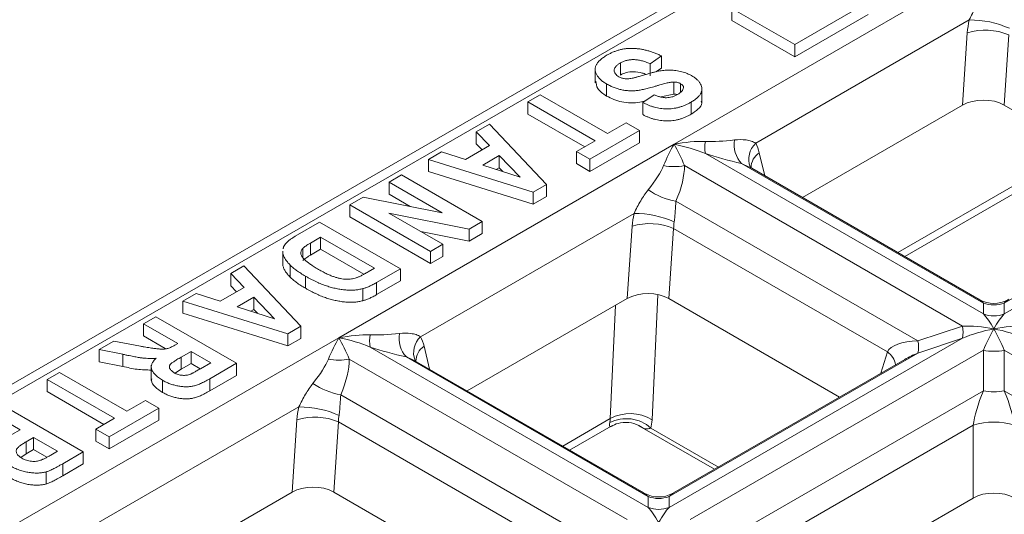
# Model space of a CAD drawing. Units: millimetres. Extents: x -457 to 5657, y -162 to 1848.
# Drawn here: x 1281 to 1447, y 895 to 978 of the extents above; entities that cross this region are included whole.
import ezdxf

# ---------------------------------------------------------------- set-up
doc = ezdxf.new("R2010")
doc.units = ezdxf.units.MM
doc.header["$LTSCALE"] = 5

msp = doc.modelspace()

# ---------------------------------------------------------------- linework, layer by layer
at = {"color": 7, "linetype": 'Continuous', "lineweight": 15}
for p, q in [((1556.245, 1076.044), (1070.224, 795.47)), ((1558.745, 1075.796), (1072.724, 795.222)), ((1391.633, 957.006), (1448.202, 989.663)), ((1412.02, 973.812), (1424.395, 980.956)), ((1401.414, 979.935), (1412.02, 973.812)), ((1401.414, 979.935), (1401.414, 977.894)), ((1412.02, 971.771), (1424.395, 978.914)), ((1401.414, 977.894), (1412.02, 971.771)), ((1441.464, 977.98), (1405.415, 957.169)), ((1440.304, 963.604), (1441.135, 975.831)), ((1448.139, 975.455), (1447.335, 963.627)), ((1412.02, 973.812), (1412.02, 971.771)), ((1382.59, 970.731), (1382.59, 968.69)), ((1389.52, 971.909), (1387.599, 970.599)), ((1387.599, 970.599), (1387.599, 968.557)), ((1389.52, 971.909), (1389.52, 969.868)), ((1378.324, 969.924), (1378.324, 967.373)), ((1389.52, 969.868), (1388.564, 969.215)), ((1380.251, 967.179), (1380.251, 965.138)), ((1391.618, 967.503), (1391.618, 965.462)), ((1392.751, 967.222), (1392.751, 965.817)), ((1391.618, 965.462), (1389.418, 964.982)), ((1396.35, 964.052), (1396.35, 966.604)), ((1366.976, 964.137), (1369.072, 965.347)), ((1378.327, 957.584), (1366.976, 964.137)), ((1366.976, 964.137), (1366.976, 962.095)), ((1369.072, 965.347), (1380.422, 958.794)), ((1386.377, 964.046), (1388.298, 965.357)), ((1386.377, 964.046), (1386.377, 962.005)), ((1394.508, 964.103), (1394.508, 962.061)), ((1440.304, 963.604), (1413.309, 948.019)), ((1447.335, 963.627), (1476.139, 946.999)), ((1376.559, 956.564), (1366.976, 962.095)), ((1380.422, 958.794), (1383.565, 960.609)), ((1383.565, 960.609), (1385.836, 959.298)), ((1358.25, 959.099), (1360.498, 960.397)), ((1360.509, 956.774), (1358.25, 959.099)), ((1358.25, 959.099), (1358.25, 957.058)), ((1360.498, 960.397), (1370.097, 950.212)), ((1385.836, 959.298), (1377.454, 954.459)), ((1385.836, 959.298), (1385.836, 957.257)), ((1375.184, 955.77), (1378.327, 957.584)), ((1385.836, 957.257), (1377.454, 952.418)), ((1335.065, 924.35), (1391.633, 957.006)), ((1350.195, 954.449), (1352.416, 955.731)), ((1352.416, 955.731), (1356.451, 954.432)), ((1356.451, 954.432), (1360.509, 956.774)), ((1359.238, 956.04), (1358.25, 957.058)), ((1375.184, 955.77), (1375.184, 953.728)), ((1377.454, 954.459), (1375.184, 955.77)), ((1430.585, 938.046), (1461.117, 955.671)), ((1496.873, 956.937), (1447.376, 928.362)), ((1350.195, 954.449), (1350.195, 952.408)), ((1367.87, 948.927), (1350.195, 954.449)), ((1362.138, 955.093), (1359.368, 953.495)), ((1365.649, 951.475), (1362.138, 955.093)), ((1362.138, 955.093), (1362.138, 953.052)), ((1377.454, 954.459), (1377.454, 952.418)), ((1396.937, 955.439), (1443.84, 928.362)), ((1489.35, 954.429), (1447.376, 930.197)), ((1367.87, 946.885), (1350.195, 952.408)), ((1359.368, 953.495), (1365.649, 951.475)), ((1362.138, 953.052), (1361.639, 952.764)), ((1362.769, 952.401), (1362.138, 953.052)), ((1377.454, 952.418), (1375.184, 953.728)), ((1393.401, 953.398), (1440.305, 926.321)), ((1403.026, 953.759), (1443.84, 930.197)), ((1443.108, 930.817), (1404.361, 953.185)), ((1404.544, 953.104), (1404.5, 953.188)), ((1343.542, 950.608), (1345.637, 951.818)), ((1352.53, 945.42), (1343.542, 950.608)), ((1343.542, 950.608), (1343.542, 948.567)), ((1345.637, 951.818), (1359.258, 943.955)), ((1370.097, 950.212), (1367.87, 948.927)), ((1367.87, 948.927), (1367.87, 946.885)), ((1370.097, 950.212), (1370.097, 948.171)), ((1336.906, 946.778), (1339.165, 948.082)), ((1339.165, 948.082), (1352.53, 945.42)), ((1347.131, 946.495), (1343.542, 948.567)), ((1370.097, 948.171), (1367.87, 946.885)), ((1391.968, 947.375), (1432.782, 923.813)), ((1350.527, 938.915), (1336.906, 946.778)), ((1336.906, 946.778), (1336.906, 944.736)), ((1350.527, 936.873), (1336.906, 944.736)), ((1357.067, 942.69), (1343.493, 945.395)), ((1343.493, 945.395), (1352.622, 940.124)), ((1384.896, 945.324), (1348.847, 924.513)), ((1359.258, 943.955), (1357.067, 942.69)), ((1359.258, 943.955), (1359.258, 941.914)), ((1327.71, 941.469), (1331.825, 943.844)), ((1331.825, 943.844), (1345.445, 935.981)), ((1357.067, 940.649), (1348.893, 942.278)), ((1357.067, 942.69), (1357.067, 940.649)), ((1383.736, 930.947), (1384.567, 943.175)), ((1391.571, 942.798), (1390.767, 930.971)), ((1391.571, 942.798), (1427.639, 921.976)), ((1331.999, 941.324), (1330.275, 940.329)), ((1341.08, 936.082), (1331.999, 941.324)), ((1331.999, 941.324), (1331.999, 939.283)), ((1359.258, 941.914), (1357.067, 940.649)), ((1325.594, 938.97), (1325.594, 936.929)), ((1325.612, 938.67), (1325.643, 938.968)), ((1329.012, 939.448), (1329.012, 937.872)), ((1330.275, 940.329), (1330.275, 938.287)), ((1331.999, 939.283), (1330.275, 938.287)), ((1339.299, 935.069), (1331.999, 939.283)), ((1352.622, 940.124), (1350.527, 938.915)), ((1350.527, 938.915), (1350.527, 936.873)), ((1352.622, 940.124), (1352.622, 938.083)), ((1325.612, 938.67), (1325.612, 936.629)), ((1352.622, 938.083), (1350.527, 936.873)), ((1316.812, 935.177), (1319.06, 936.475)), ((1319.06, 936.475), (1328.659, 926.291)), ((1325.612, 936.629), (1325.643, 936.927)), ((1326.859, 936.611), (1326.859, 934.57)), ((1340.043, 935.484), (1341.08, 936.082)), ((1345.445, 935.981), (1341.448, 933.674)), ((1345.445, 935.981), (1345.445, 933.94)), ((1319.071, 932.852), (1316.812, 935.177)), ((1316.812, 935.177), (1316.812, 933.136)), ((1329.424, 934.746), (1329.424, 932.705)), ((1345.445, 933.94), (1341.448, 931.632)), ((1315.014, 930.51), (1319.071, 932.852)), ((1317.8, 932.119), (1316.812, 933.136)), ((1339.129, 932.634), (1339.129, 930.593)), ((1341.448, 933.674), (1341.448, 931.632)), ((1308.757, 930.528), (1310.978, 931.81)), ((1310.978, 931.81), (1315.014, 930.51)), ((1320.7, 931.172), (1317.93, 929.573)), ((1324.211, 927.554), (1320.7, 931.172)), ((1320.7, 931.172), (1320.7, 929.13)), ((1383.736, 930.947), (1356.74, 915.363)), ((1390.767, 930.971), (1419.571, 914.343)), ((1308.757, 930.528), (1308.757, 928.486)), ((1326.432, 925.005), (1308.757, 930.528)), ((1317.93, 929.573), (1324.211, 927.554)), ((1320.7, 929.13), (1320.202, 928.843)), ((1321.331, 928.48), (1320.7, 929.13)), ((1443.84, 928.362), (1443.84, 930.197)), ((1447.376, 930.197), (1447.376, 928.362)), ((1302.104, 926.687), (1304.199, 927.897)), ((1304.199, 927.897), (1317.82, 920.034)), ((1326.432, 922.964), (1308.757, 928.486)), ((1307.867, 923.36), (1302.104, 926.687)), ((1302.104, 926.687), (1302.104, 924.645)), ((1328.659, 926.291), (1326.432, 925.005)), ((1328.659, 926.291), (1328.659, 924.249)), ((1432.782, 923.813), (1440.305, 926.321)), ((1278.496, 891.694), (1335.065, 924.35)), ((1305.783, 922.522), (1302.104, 924.645)), ((1326.432, 925.005), (1326.432, 922.964)), ((1328.659, 924.249), (1326.432, 922.964)), ((1440.305, 924.28), (1390.807, 895.706)), ((1440.305, 924.28), (1432.782, 921.772)), ((1294.595, 922.352), (1297.067, 923.779)), ((1298.606, 921.555), (1294.595, 922.352)), ((1294.595, 922.352), (1294.595, 920.311)), ((1297.067, 923.779), (1301.613, 922.903)), ((1307.4, 923.091), (1307.867, 923.36)), ((1340.368, 922.783), (1387.272, 895.706)), ((1298.606, 921.555), (1298.606, 919.514)), ((1310.137, 922.05), (1308.475, 921.09)), ((1308.475, 921.09), (1308.475, 919.049)), ((1313.454, 920.134), (1310.137, 922.05)), ((1310.137, 922.05), (1310.137, 920.008)), ((1336.833, 920.742), (1383.736, 893.665)), ((1346.458, 921.102), (1387.272, 897.541)), ((1432.782, 921.772), (1390.807, 897.541)), ((1430.586, 920.701), (1391.539, 898.16)), ((1443.84, 922.239), (1394.343, 893.665)), ((1443.84, 915.389), (1443.84, 922.239)), ((1447.376, 922.239), (1496.873, 893.665)), ((1447.376, 922.239), (1447.376, 915.389)), ((1298.606, 919.514), (1294.595, 920.311)), ((1303.418, 919.697), (1303.418, 917.145)), ((1308.475, 919.049), (1307.338, 918.294)), ((1310.137, 920.008), (1308.475, 919.049)), ((1311.686, 919.114), (1310.137, 920.008)), ((1311.7, 919.122), (1313.454, 920.134)), ((1317.82, 920.034), (1313.283, 917.414)), ((1317.82, 920.034), (1317.82, 917.992)), ((1386.54, 898.16), (1347.793, 920.528)), ((1347.976, 920.448), (1347.932, 920.532)), ((1285.847, 917.302), (1287.942, 918.511)), ((1297.197, 910.749), (1285.847, 917.302)), ((1285.847, 917.302), (1285.847, 915.26)), ((1287.942, 918.511), (1299.293, 911.959)), ((1317.82, 917.992), (1313.283, 915.373)), ((1313.283, 917.414), (1313.283, 915.373)), ((1305.315, 917.172), (1305.315, 915.13)), ((1295.429, 909.728), (1285.847, 915.26)), ((1335.399, 914.718), (1376.213, 891.157)), ((1443.84, 915.389), (1401.866, 891.157)), ((1447.376, 915.389), (1489.35, 891.157)), ((1278.32, 912.957), (1291.941, 905.094)), ((1328.327, 912.667), (1292.278, 891.856)), ((1304.706, 912.463), (1296.324, 907.624)), ((1299.293, 911.959), (1302.436, 913.773)), ((1302.436, 913.773), (1304.706, 912.463)), ((1304.706, 912.463), (1304.706, 910.422)), ((1281.289, 908.824), (1276.225, 911.747)), ((1294.054, 908.935), (1297.197, 910.749)), ((1304.706, 910.422), (1296.324, 905.583)), ((1327.167, 898.291), (1327.998, 910.518)), ((1335.002, 910.142), (1334.198, 898.314)), ((1335.002, 910.142), (1371.071, 889.32)), ((1374.017, 905.39), (1381.005, 909.424)), ((1385.798, 909.446), (1398.443, 902.146)), ((1442.126, 909.593), (1407.008, 889.32)), ((1442.126, 897.302), (1442.126, 909.593)), ((1279.862, 908), (1281.289, 908.824)), ((1283.559, 907.513), (1282.312, 906.793)), ((1287.575, 905.195), (1283.559, 907.513)), ((1283.559, 907.513), (1283.559, 905.472)), ((1296.324, 907.624), (1294.054, 908.935)), ((1294.054, 908.935), (1294.054, 906.893)), ((1296.324, 907.624), (1296.324, 905.583)), ((1282.312, 906.793), (1282.312, 904.752)), ((1296.324, 905.583), (1294.054, 906.893)), ((1282.312, 904.752), (1281.392, 904.167)), ((1283.559, 905.472), (1282.312, 904.752)), ((1285.798, 904.179), (1283.559, 905.472)), ((1286.476, 904.56), (1287.575, 905.195)), ((1291.941, 905.094), (1288.47, 903.09)), ((1291.941, 905.094), (1291.941, 903.053)), ((1288.47, 903.09), (1288.47, 901.049)), ((1291.941, 903.053), (1288.47, 901.049)), ((1285.69, 901.725), (1285.69, 899.683)), ((1327.167, 898.291), (1300.171, 882.707)), ((1334.198, 898.314), (1363.002, 881.686)), ((1387.272, 895.706), (1387.272, 897.541)), ((1390.807, 897.541), (1390.807, 895.706)), ((1442.126, 897.302), (1415.076, 881.686))]:
    msp.add_line(p, q, dxfattribs=at)
at = {"color": 8, "linetype": 'Continuous', "lineweight": 15}
for p, q in [((1406.017, 955.557), (1406.94, 951.696)), ((1429.415, 938.721), (1459.947, 956.347)), ((1404.341, 953.144), (1403.026, 953.759)), ((1388.929, 931.641), (1387.918, 910.489)), ((1380.863, 910.693), (1381.776, 929.816)), ((1349.449, 922.901), (1350.372, 919.039)), ((1347.772, 920.488), (1346.458, 921.102)), ((1426.536, 918.364), (1427.639, 921.976)), ((1372.846, 906.065), (1380.863, 910.693)), ((1387.717, 909.112), (1399.114, 902.533))]:
    msp.add_line(p, q, dxfattribs=at)
at = {"color": 7, "linetype": 'Continuous', "lineweight": 15}
for centre, radius, start, end in [((1441.596, 961.663), 16.317, 65.98894, 90.46165), ((1444.117, 965.951), 10.32, 67.05702, 106.79116), ((1400.925, 956.459), 4.117, 165.64786, 194.35214), ((1406.406, 956.905), 4.617, 169.75672, 222.95013), ((1391.633, 962.273), 9.049, 258.73451, 281.26549), ((1394.104, 959.284), 12.099, 235.60104, 259.8317), ((1385.027, 929.007), 16.317, 65.98894, 90.46165), ((1387.548, 933.295), 10.32, 67.05702, 106.79116), ((1445.608, 935.147), 5, 242.11571, 297.93685), ((1445.608, 935.005), 5.123, 249.8135, 290.1865), ((1445.608, 933.17), 5.123, 249.8135, 290.1865), ((1436.316, 925.301), 4.117, 345.64786, 14.35214), ((1344.357, 923.803), 4.117, 165.64786, 194.35214), ((1349.837, 924.248), 4.617, 169.75672, 222.95013), ((1428.793, 922.793), 4.117, 345.64786, 14.35214), ((1335.065, 929.616), 9.049, 258.73451, 281.26549), ((1445.608, 931.114), 9.049, 258.73451, 281.26549), ((1337.535, 926.628), 12.099, 235.60104, 259.8317), ((1445.608, 924.263), 9.049, 258.73451, 281.26549), ((1328.459, 896.35), 16.317, 65.98894, 90.46165), ((1330.979, 900.639), 10.32, 67.05702, 106.79116), ((1383.591, 904.51), 6.181, 48.12306, 116.98466), ((1384.217, 904.568), 6.983, 57.98729, 118.70605), ((1445.608, 898.298), 11.82, 72.86813, 107.13187), ((1389.039, 902.49), 5, 242.11571, 297.93685), ((1389.039, 902.349), 5.123, 249.8135, 290.1865), ((1389.039, 900.514), 5.123, 249.8135, 290.1865)]:
    msp.add_arc(centre, radius, start, end, dxfattribs=at)
at = {"color": 8, "linetype": 'Continuous', "lineweight": 15}
for centre, radius, start, end in [((1407.896, 954.503), 3.642, 132.94293, 201.17385), ((1407.724, 952.974), 3.096, 123.4578, 178.96187), ((1351.328, 921.847), 3.642, 132.94293, 201.17385), ((1351.156, 920.318), 3.096, 123.4578, 178.96187), ((1425.784, 919.296), 3.26, 8.7055, 55.30178)]:
    msp.add_arc(centre, radius, start, end, dxfattribs=at)
at = {"color": 7, "linetype": 'Continuous', "lineweight": 15}
for centre, major_axis, ratio, start_param, end_param in [((1448.206, 978.371), (4.274, 9.064), 0.625261, 1.8988796, 2.1296279), ((1443.799, 961.524), (5.01, 0.051), 0.5860119, 0.7811158, 2.3367771), ((1391.633, 952.924), (10.57, 2.371), 0.3689955, 0.9646254, 1.4882242), ((1405.776, 961.088), (12.737, 2.414), 0.2115817, 3.9061444, 4.3602785), ((1399.161, 950.058), (4.274, 9.064), 0.625261, 5.6202864, 5.8510347), ((1391.633, 952.924), (3.117, 7.325), 0.2277727, 1.0793432, 1.602942), ((1391.633, 952.924), (-3.117, 7.325), 0.2277727, 4.6802433, 5.2038421), ((1391.633, 952.924), (10.57, -2.371), 0.3689955, 1.1297697, 1.6533685), ((1404.008, 956.532), (14.128, -3.119), 0.2018348, 4.2333254, 4.6874596), ((1377.491, 944.76), (12.488, 10.957), 0.2334254, 5.3844768, 5.8386109), ((1379.259, 942.244), (12.754, 14.878), 0.4107435, 5.3822208, 5.8363549), ((1391.638, 945.715), (4.274, 9.064), 0.625261, 1.8988796, 2.1296279), ((1395.16, 944.037), (1.689, 4.755), 0.6659937, 1.8287044, 2.0594527), ((1387.231, 928.867), (5.01, 0.051), 0.5860119, 0.7811158, 2.3367771), ((1445.608, 921.765), (-3.117, 7.325), 0.2277727, 5.2038421, 5.7274409), ((1445.608, 921.765), (3.117, 7.325), 0.2277727, 0.5557444, 1.0793432), ((1445.608, 921.765), (10.57, -2.371), 0.3689955, 1.6533685, 2.1769672), ((1445.608, 921.765), (10.57, 2.371), 0.3689955, 1.4882242, 2.011823), ((1445.608, 921.765), (3.117, 7.325), 0.2277727, 1.0793432, 1.602942), ((1445.608, 921.765), (10.57, 2.371), 0.3689955, 0.9646254, 1.4882242), ((1445.608, 921.765), (-3.117, 7.325), 0.2277727, 4.6802433, 5.2038421), ((1445.608, 921.765), (10.57, -2.371), 0.3689955, 1.1297697, 1.6533685), ((1335.065, 920.267), (3.117, 7.325), 0.2277727, 1.0793432, 1.602942), ((1335.065, 920.267), (10.57, 2.371), 0.3689955, 0.9646254, 1.4882242), ((1335.065, 920.267), (-3.117, 7.325), 0.2277727, 4.6802433, 5.2038421), ((1335.065, 920.267), (10.57, -2.371), 0.3689955, 1.1297697, 1.6533685), ((1349.207, 928.432), (12.737, 2.414), 0.2115817, 3.9061444, 4.3602785), ((1342.592, 917.401), (4.274, 9.064), 0.625261, 5.6202864, 5.8510347), ((1347.439, 923.875), (14.128, -3.119), 0.2018348, 4.2333254, 4.6874596), ((1438.085, 919.257), (10.57, -2.371), 0.3689955, 2.1769672, 3.0496319), ((1320.923, 912.103), (12.488, 10.957), 0.2334254, 5.3844768, 5.8386109), ((1322.69, 909.588), (12.754, 14.878), 0.4107435, 5.3822208, 5.8363549), ((1445.608, 914.914), (3.117, 7.325), 0.2277727, 1.602942, 2.4756066), ((1445.608, 914.914), (-3.117, 7.325), 0.2277727, 3.8075787, 4.6802433), ((1335.069, 913.058), (4.274, 9.064), 0.625261, 1.8988796, 2.1296279), ((1338.591, 911.381), (1.689, 4.755), 0.6659937, 1.8287044, 2.0594527), ((1377.319, 913.069), (-2.749, 4.184), 0.5348712, 3.615724, 3.8088873), ((1380.852, 915.255), (-5.258, 8.51), 0.5564213, 3.63002, 3.8231833), ((1330.662, 896.211), (5.01, 0.051), 0.5860119, 0.7811158, 2.3367771), ((1445.608, 895.167), (5, 0), 0.5949656, 0.8004773, 2.3411154), ((1389.039, 889.109), (-3.117, 7.325), 0.2277727, 5.2038421, 5.7274409), ((1389.039, 889.109), (3.117, 7.325), 0.2277727, 0.5557444, 1.0793432)]:
    msp.add_ellipse(centre, major_axis=major_axis, ratio=ratio, start_param=start_param, end_param=end_param, dxfattribs=at)
at = {"color": 8, "linetype": 'Continuous', "lineweight": 15}
for centre, major_axis, ratio, start_param, end_param in [((1445.608, 923.6), (-3.117, 7.325), 0.2277727, 5.7274409, 6.0086145), ((1445.608, 923.6), (3.117, 7.325), 0.2277727, 0.2770621, 0.5557444), ((1438.085, 919.257), (10.57, 2.371), 0.3689955, 2.011823, 2.2735411), ((1389.039, 890.944), (-3.117, 7.325), 0.2277727, 5.7274409, 6.0086145), ((1389.039, 890.944), (3.117, 7.325), 0.2277727, 0.2770621, 0.5557444)]:
    msp.add_ellipse(centre, major_axis=major_axis, ratio=ratio, start_param=start_param, end_param=end_param, dxfattribs=at)
at = {"color": 7, "linetype": 'Continuous', "lineweight": 15}
for points, knots in [([(1441.464, 977.98), (1441.637, 978.361), (1441.816, 978.727), (1442.187, 979.438), (1442.381, 979.785), (1442.977, 980.783), (1443.392, 981.392), (1443.837, 981.957)], [0, 0, 0, 0, 0.25, 0.25, 0.5, 0.5, 1, 1, 1, 1]), ([(1380.374, 972.073), (1380.542, 972.166), (1380.87, 972.347), (1381.396, 972.582), (1381.923, 972.783), (1382.463, 972.942), (1383.011, 973.063), (1383.57, 973.144), (1384.135, 973.187), (1384.71, 973.19), (1385.289, 973.154), (1385.877, 973.084), (1386.471, 972.978), (1387.069, 972.832), (1387.677, 972.655), (1388.291, 972.442), (1388.909, 972.191), (1389.313, 972.005), (1389.52, 971.909)], [0, 0, 0, 0, 0.0680467, 0.1323956, 0.1938446, 0.2522944, 0.3091284, 0.3647285, 0.4201812, 0.4754363, 0.5320538, 0.5900893, 0.6504176, 0.7134145, 0.7794659, 0.8491672, 0.9224176, 1, 1, 1, 1]), ([(1380.251, 967.179), (1380.066, 967.293), (1379.701, 967.518), (1379.242, 967.898), (1378.864, 968.301), (1378.622, 968.658), (1378.47, 968.949), (1378.393, 969.168), (1378.338, 969.384), (1378.322, 969.599), (1378.324, 969.812), (1378.365, 970.024), (1378.429, 970.234), (1378.529, 970.441), (1378.656, 970.648), (1378.81, 970.854), (1378.998, 971.059), (1379.211, 971.265), (1379.457, 971.469), (1379.733, 971.672), (1380.041, 971.874), (1380.261, 972.006), (1380.374, 972.073)], [0, 0, 0, 0, 0.0844827, 0.16682351, 0.24941959, 0.33216689, 0.37332505, 0.41365172, 0.45293277, 0.49132492, 0.52995374, 0.56821752, 0.60632075, 0.64517858, 0.68434241, 0.72491634, 0.76658285, 0.80963932, 0.85454441, 0.90107441, 0.94937859, 1, 1, 1, 1]), ([(1382.59, 970.731), (1382.504, 970.68), (1382.34, 970.583), (1382.126, 970.426), (1381.941, 970.271), (1381.795, 970.113), (1381.675, 969.956), (1381.597, 969.798), (1381.554, 969.638), (1381.535, 969.429), (1381.585, 969.175), (1381.734, 968.889), (1381.972, 968.624), (1382.202, 968.478), (1382.32, 968.404)], [0, 0, 0, 0, 0.0807737, 0.1560397, 0.2278738, 0.2961673, 0.3602376, 0.4233826, 0.4842387, 0.5450057, 0.6628621, 0.7746393, 0.8856676, 1, 1, 1, 1]), ([(1387.599, 970.599), (1387.473, 970.652), (1387.229, 970.755), (1386.855, 970.89), (1386.495, 971.009), (1386.143, 971.104), (1385.801, 971.183), (1385.467, 971.24), (1385.145, 971.279), (1384.83, 971.295), (1384.525, 971.29), (1384.227, 971.266), (1383.935, 971.225), (1383.649, 971.165), (1383.372, 971.084), (1383.103, 970.984), (1382.838, 970.867), (1382.674, 970.777), (1382.59, 970.731)], [0, 0, 0, 0, 0.0841988, 0.1629474, 0.2370064, 0.306841, 0.3725477, 0.4347991, 0.4937302, 0.5497355, 0.6040783, 0.6579252, 0.7113388, 0.7655271, 0.8209002, 0.8783287, 0.9376486, 1, 1, 1, 1]), ([(1386.919, 968.798), (1386.708, 968.879), (1386.065, 969.125), (1384.887, 969.315), (1383.528, 969.155), (1382.903, 968.845), (1382.59, 968.69)], [0, 0, 0, 0, 0.1601289, 0.4865092, 0.7428268, 1, 1, 1, 1]), ([(1384.753, 968.178), (1384.806, 968.19), (1384.927, 968.218), (1385.121, 968.273), (1385.359, 968.337), (1385.636, 968.414), (1385.948, 968.508), (1386.303, 968.61), (1386.694, 968.731), (1386.969, 968.813), (1387.114, 968.856)], [0, 0, 0, 0, 0.064931, 0.1472971, 0.2467861, 0.3629105, 0.4966132, 0.6474283, 0.8144634, 1, 1, 1, 1]), ([(1387.114, 968.856), (1387.302, 968.913), (1387.665, 969.024), (1388.212, 969.162), (1388.728, 969.284), (1389.221, 969.378), (1389.686, 969.453), (1390.127, 969.5), (1390.543, 969.526), (1390.811, 969.524), (1390.942, 969.523)], [0, 0, 0, 0, 0.1575852, 0.3047367, 0.4428705, 0.5709467, 0.6898271, 0.8010398, 0.9034696, 1, 1, 1, 1]), ([(1390.942, 969.523), (1391.116, 969.515), (1391.461, 969.499), (1391.969, 969.442), (1392.462, 969.361), (1392.938, 969.25), (1393.396, 969.111), (1393.839, 968.947), (1394.265, 968.756), (1394.529, 968.611), (1394.663, 968.537)], [0, 0, 0, 0, 0.1249293, 0.2474758, 0.3694228, 0.4914947, 0.614055, 0.7393534, 0.8673379, 1, 1, 1, 1]), ([(1380.251, 965.138), (1379.654, 965.542), (1378.58, 966.27), (1378.481, 967.217), (1378.438, 967.638)], [0, 0, 0, 0, 0.55596268, 1, 1, 1, 1]), ([(1391.618, 967.503), (1391.543, 967.502), (1391.376, 967.499), (1391.108, 967.467), (1390.801, 967.418), (1390.457, 967.348), (1390.078, 967.257), (1389.659, 967.148), (1389.2, 967.019), (1388.718, 966.87), (1388.231, 966.717), (1387.751, 966.581), (1387.3, 966.457), (1386.87, 966.352), (1386.468, 966.26), (1386.09, 966.184), (1385.739, 966.121), (1385.302, 966.063), (1384.768, 966.018), (1384.123, 966.021), (1383.473, 966.074), (1382.821, 966.179), (1382.165, 966.338), (1381.514, 966.558), (1380.867, 966.841), (1380.462, 967.063), (1380.251, 967.179)], [0, 0, 0, 0, 0.0182101, 0.0400314, 0.065693, 0.0949214, 0.1278228, 0.1645799, 0.2055211, 0.2505845, 0.29624, 0.3390402, 0.3792079, 0.4165912, 0.4514036, 0.483402, 0.5129161, 0.5399023, 0.5911919, 0.6426579, 0.6946283, 0.7487179, 0.8052544, 0.8655051, 0.9299357, 1, 1, 1, 1]), ([(1382.32, 968.404), (1382.399, 968.361), (1382.555, 968.276), (1382.817, 968.177), (1383.086, 968.102), (1383.372, 968.058), (1383.679, 968.04), (1384.013, 968.054), (1384.378, 968.1), (1384.623, 968.151), (1384.753, 968.178)], [0, 0, 0, 0, 0.1245277, 0.2424112, 0.3543668, 0.4637519, 0.5770463, 0.7034831, 0.8430277, 1, 1, 1, 1]), ([(1392.751, 967.222), (1392.671, 967.264), (1392.515, 967.348), (1392.233, 967.431), (1391.936, 967.492), (1391.726, 967.499), (1391.618, 967.503)], [0, 0, 0, 0, 0.2573786, 0.5027587, 0.7458292, 1, 1, 1, 1]), ([(1393.228, 966.543), (1393.229, 966.604), (1393.23, 966.727), (1393.139, 966.906), (1392.981, 967.075), (1392.829, 967.172), (1392.751, 967.222)], [0, 0, 0, 0, 0.2441712, 0.4844659, 0.7335726, 1, 1, 1, 1]), ([(1394.663, 968.537), (1394.827, 968.436), (1395.151, 968.236), (1395.553, 967.898), (1395.885, 967.54), (1396.14, 967.16), (1396.305, 966.769), (1396.368, 966.373), (1396.319, 965.979), (1396.168, 965.587), (1395.907, 965.201), (1395.545, 964.821), (1395.076, 964.45), (1394.702, 964.221), (1394.508, 964.103)], [0, 0, 0, 0, 0.0829595, 0.1639211, 0.2449073, 0.3262353, 0.4071786, 0.4855638, 0.5635114, 0.6431797, 0.7255023, 0.8113091, 0.9023693, 1, 1, 1, 1]), ([(1392.162, 965.402), (1392.089, 965.419), (1391.912, 965.451), (1391.726, 965.458), (1391.618, 965.462)], [0.56, 0.56, 0.56, 0.56, 0.7458292, 1, 1, 1, 1]), ([(1392.213, 965.399), (1392.359, 965.49), (1392.638, 965.662), (1392.955, 965.949), (1393.161, 966.243), (1393.206, 966.444), (1393.228, 966.543)], [0, 0, 0, 0, 0.28231983, 0.53798742, 0.77352835, 1, 1, 1, 1]), ([(1386.812, 964.343), (1386.507, 964.256), (1385.737, 964.036), (1384.343, 963.935), (1382.266, 964.153), (1381.056, 964.744), (1380.251, 965.138)], [0, 0, 0, 0, 0.1410035, 0.3562033, 0.5714988, 1, 1, 1, 1]), ([(1394.508, 964.103), (1394.342, 964.01), (1394.02, 963.83), (1393.507, 963.596), (1392.995, 963.395), (1392.477, 963.235), (1391.954, 963.114), (1391.43, 963.03), (1390.903, 962.981), (1390.374, 962.975), (1389.848, 963), (1389.327, 963.057), (1388.814, 963.146), (1388.308, 963.263), (1387.809, 963.412), (1387.322, 963.595), (1386.835, 963.804), (1386.532, 963.964), (1386.377, 964.046)], [0, 0, 0, 0, 0.075076, 0.1459479, 0.2130304, 0.2765488, 0.3372046, 0.3959577, 0.4535585, 0.5107844, 0.5678919, 0.6252114, 0.6833557, 0.7421401, 0.8028567, 0.8659199, 0.9315446, 1, 1, 1, 1]), ([(1388.298, 965.357), (1388.393, 965.317), (1388.577, 965.24), (1388.855, 965.134), (1389.129, 965.049), (1389.391, 964.975), (1389.648, 964.923), (1389.896, 964.882), (1390.138, 964.859), (1390.45, 964.853), (1390.846, 964.884), (1391.314, 964.992), (1391.782, 965.164), (1392.064, 965.318), (1392.213, 965.399)], [0, 0, 0, 0, 0.07994157, 0.15520929, 0.22645847, 0.29158331, 0.35351199, 0.41197846, 0.46718313, 0.51987636, 0.62431527, 0.73649382, 0.86041623, 1, 1, 1, 1]), ([(1396.23, 964.298), (1396.266, 964.185), (1396.417, 963.71), (1395.735, 962.884), (1394.917, 962.336), (1394.508, 962.061)], [0, 0, 0, 0, 0.13486447, 0.56678289, 1, 1, 1, 1]), ([(1394.508, 962.061), (1394.342, 961.969), (1394.02, 961.789), (1393.507, 961.555), (1392.995, 961.354), (1392.477, 961.193), (1391.954, 961.073), (1391.43, 960.988), (1390.903, 960.939), (1390.374, 960.933), (1389.848, 960.958), (1389.327, 961.015), (1388.814, 961.104), (1388.308, 961.222), (1387.809, 961.37), (1387.322, 961.554), (1386.835, 961.762), (1386.532, 961.923), (1386.377, 962.005)], [0, 0, 0, 0, 0.075076, 0.1459479, 0.2130304, 0.2765488, 0.3372046, 0.3959577, 0.4535585, 0.5107844, 0.5678919, 0.6252114, 0.6833557, 0.7421401, 0.8028567, 0.8659199, 0.9315446, 1, 1, 1, 1]), ([(1401.862, 957.726), (1402.522, 957.798), (1403.174, 957.805), (1404.101, 957.686), (1404.401, 957.624), (1404.95, 957.445), (1405.203, 957.328), (1405.415, 957.169)], [0, 0, 0, 0, 0.5, 0.5, 0.75, 0.75, 1, 1, 1, 1]), ([(1384.896, 945.324), (1385.068, 945.704), (1385.247, 946.07), (1385.619, 946.781), (1385.813, 947.128), (1386.409, 948.127), (1386.823, 948.735), (1387.268, 949.301)], [0, 0, 0, 0, 0.25, 0.25, 0.5, 0.5, 1, 1, 1, 1]), ([(1391.968, 947.375), (1391.899, 946.85), (1391.873, 946.299), (1391.822, 945.418), (1391.804, 945.118), (1391.752, 944.516), (1391.717, 944.208), (1391.667, 943.912)], [0, 0, 0, 0, 0.5, 0.5, 0.75, 0.75, 1, 1, 1, 1]), ([(1326.062, 940.184), (1326.147, 940.285), (1326.328, 940.499), (1326.702, 940.812), (1327.163, 941.142), (1327.522, 941.356), (1327.71, 941.469)], [0, 0, 0, 0, 0.20949445, 0.44404413, 0.70742869, 1, 1, 1, 1]), ([(1325.683, 939.359), (1325.687, 939.418), (1325.704, 939.705), (1325.904, 939.971), (1326.062, 940.184)], [0, 0, 0, 0, 0.2045065, 1, 1, 1, 1]), ([(1329.012, 939.448), (1328.951, 939.378), (1328.832, 939.241), (1328.714, 939.022), (1328.652, 938.802), (1328.638, 938.574), (1328.695, 938.33), (1328.846, 938.065), (1329.071, 937.772), (1329.316, 937.513), (1329.558, 937.293), (1329.769, 937.113), (1330.019, 936.929), (1330.283, 936.731), (1330.586, 936.532), (1330.91, 936.321), (1331.265, 936.104), (1331.516, 935.958), (1331.645, 935.884)], [0, 0, 0, 0, 0.0563476, 0.1106577, 0.1639467, 0.2169206, 0.2741574, 0.3406745, 0.4170603, 0.50457, 0.5528415, 0.6050867, 0.6612181, 0.7209978, 0.7848326, 0.8523339, 0.9240424, 1, 1, 1, 1]), ([(1330.275, 940.329), (1330.126, 940.241), (1329.851, 940.08), (1329.493, 939.845), (1329.212, 939.641), (1329.073, 939.508), (1329.012, 939.448)], [0, 0, 0, 0, 0.3206393, 0.5932133, 0.818545, 1, 1, 1, 1]), ([(1326.859, 936.611), (1326.772, 936.701), (1326.602, 936.877), (1326.374, 937.145), (1326.179, 937.41), (1326.005, 937.669), (1325.863, 937.924), (1325.751, 938.176), (1325.664, 938.423), (1325.629, 938.588), (1325.612, 938.67)], [0, 0, 0, 0, 0.1405617, 0.2755811, 0.4066542, 0.5333096, 0.6553202, 0.7730711, 0.8878318, 1, 1, 1, 1]), ([(1330.275, 938.287), (1330.126, 938.2), (1329.851, 938.038), (1329.493, 937.803), (1329.212, 937.6), (1329.073, 937.466), (1329.012, 937.407)], [0, 0, 0, 0, 0.3206393, 0.5932133, 0.818545, 1, 1, 1, 1]), ([(1326.859, 934.57), (1326.772, 934.66), (1326.602, 934.836), (1326.374, 935.103), (1326.179, 935.368), (1326.005, 935.627), (1325.863, 935.883), (1325.751, 936.135), (1325.664, 936.382), (1325.629, 936.547), (1325.612, 936.629)], [0, 0, 0, 0, 0.1405617, 0.2755811, 0.4066542, 0.5333096, 0.6553202, 0.7730711, 0.8878318, 1, 1, 1, 1]), ([(1329.424, 934.746), (1329.158, 934.905), (1328.644, 935.211), (1327.948, 935.681), (1327.354, 936.144), (1327.02, 936.459), (1326.859, 936.611)], [0, 0, 0, 0, 0.277185, 0.5354943, 0.7761614, 1, 1, 1, 1]), ([(1331.645, 935.884), (1331.774, 935.809), (1332.025, 935.665), (1332.399, 935.462), (1332.758, 935.278), (1333.097, 935.107), (1333.428, 934.96), (1333.735, 934.823), (1334.033, 934.709), (1334.397, 934.581), (1334.834, 934.452), (1335.339, 934.328), (1335.828, 934.254), (1336.294, 934.215), (1336.745, 934.219), (1337.184, 934.26), (1337.614, 934.34), (1337.88, 934.423), (1338.016, 934.464)], [0, 0, 0, 0, 0.0742763, 0.1438746, 0.2088373, 0.2696945, 0.3265927, 0.3788908, 0.4274114, 0.4715596, 0.5522838, 0.6265987, 0.6943324, 0.7574148, 0.8173365, 0.8772901, 0.9376418, 1, 1, 1, 1]), ([(1329.424, 932.705), (1329.158, 932.864), (1328.644, 933.17), (1327.948, 933.639), (1327.354, 934.102), (1327.02, 934.418), (1326.859, 934.57)], [0, 0, 0, 0, 0.277185, 0.5354943, 0.7761614, 1, 1, 1, 1]), ([(1339.129, 932.634), (1338.908, 932.581), (1338.464, 932.476), (1337.747, 932.396), (1337.001, 932.37), (1336.227, 932.408), (1335.431, 932.498), (1334.623, 932.644), (1333.803, 932.84), (1333.122, 933.046), (1332.573, 933.24), (1332.143, 933.401), (1331.711, 933.585), (1331.264, 933.78), (1330.815, 933.997), (1330.357, 934.23), (1329.89, 934.481), (1329.581, 934.657), (1329.424, 934.746)], [0, 0, 0, 0, 0.0650647, 0.1305571, 0.1975624, 0.2681293, 0.3415895, 0.4180688, 0.4984871, 0.5829229, 0.6272789, 0.673796, 0.7224085, 0.7732957, 0.8264251, 0.8818907, 0.9397362, 1, 1, 1, 1]), ([(1338.016, 934.464), (1338.072, 934.485), (1338.194, 934.529), (1338.386, 934.608), (1338.6, 934.709), (1338.843, 934.826), (1339.107, 934.964), (1339.399, 935.119), (1339.712, 935.295), (1339.929, 935.419), (1340.043, 935.484)], [0, 0, 0, 0, 0.0733456, 0.1604905, 0.2628525, 0.3807573, 0.5127558, 0.6604302, 0.8223453, 1, 1, 1, 1]), ([(1339.129, 930.593), (1338.908, 930.54), (1338.464, 930.434), (1337.747, 930.355), (1337.001, 930.329), (1336.227, 930.366), (1335.431, 930.457), (1334.623, 930.603), (1333.803, 930.799), (1333.122, 931.005), (1332.573, 931.199), (1332.143, 931.36), (1331.711, 931.543), (1331.264, 931.739), (1330.815, 931.956), (1330.357, 932.189), (1329.89, 932.439), (1329.581, 932.615), (1329.424, 932.705)], [0, 0, 0, 0, 0.0650647, 0.1305571, 0.1975624, 0.2681293, 0.3415895, 0.4180688, 0.4984871, 0.5829229, 0.6272789, 0.673796, 0.7224085, 0.7732957, 0.8264251, 0.8818907, 0.9397362, 1, 1, 1, 1]), ([(1341.448, 933.674), (1341.339, 933.611), (1341.127, 933.488), (1340.803, 933.319), (1340.498, 933.162), (1340.199, 933.026), (1339.916, 932.903), (1339.646, 932.796), (1339.384, 932.708), (1339.211, 932.658), (1339.129, 932.634)], [0, 0, 0, 0, 0.1569784, 0.3049392, 0.4439006, 0.5729001, 0.6918517, 0.8037082, 0.9065092, 1, 1, 1, 1]), ([(1341.448, 931.632), (1341.339, 931.569), (1341.127, 931.447), (1340.803, 931.278), (1340.498, 931.121), (1340.199, 930.985), (1339.916, 930.862), (1339.646, 930.754), (1339.384, 930.666), (1339.211, 930.616), (1339.129, 930.593)], [0, 0, 0, 0, 0.1569784, 0.3049392, 0.4439006, 0.5729001, 0.6918517, 0.8037082, 0.9065092, 1, 1, 1, 1]), ([(1345.294, 925.069), (1345.954, 925.142), (1346.606, 925.149), (1347.533, 925.03), (1347.832, 924.968), (1348.382, 924.788), (1348.635, 924.672), (1348.847, 924.513)], [0, 0, 0, 0, 0.5, 0.5, 0.75, 0.75, 1, 1, 1, 1]), ([(1301.613, 922.903), (1301.81, 922.871), (1302.187, 922.81), (1302.723, 922.723), (1303.207, 922.649), (1303.637, 922.586), (1304.012, 922.534), (1304.333, 922.492), (1304.601, 922.464), (1304.878, 922.438), (1305.179, 922.424), (1305.509, 922.432), (1305.813, 922.459), (1306.1, 922.511), (1306.389, 922.598), (1306.7, 922.723), (1307.042, 922.892), (1307.275, 923.021), (1307.4, 923.091)], [0, 0, 0, 0, 0.0983789, 0.1876462, 0.2675736, 0.3387071, 0.40021, 0.4529456, 0.4964325, 0.5308755, 0.5877807, 0.6406354, 0.6892826, 0.735107, 0.7844888, 0.8447748, 0.9166383, 1, 1, 1, 1]), ([(1304.257, 920.886), (1304.061, 920.875), (1303.677, 920.854), (1303.105, 920.853), (1302.548, 920.877), (1302.089, 920.917), (1301.707, 920.963), (1301.383, 921.013), (1301.017, 921.073), (1300.611, 921.143), (1300.168, 921.23), (1299.683, 921.328), (1299.157, 921.436), (1298.794, 921.514), (1298.606, 921.555)], [0, 0, 0, 0, 0.1008863, 0.1986532, 0.2938711, 0.3875484, 0.437274, 0.4947974, 0.5599514, 0.6327598, 0.7126391, 0.8008101, 0.8966876, 1, 1, 1, 1]), ([(1305.315, 917.172), (1305.194, 917.244), (1304.957, 917.386), (1304.631, 917.608), (1304.349, 917.835), (1304.1, 918.063), (1303.886, 918.293), (1303.715, 918.527), (1303.58, 918.764), (1303.48, 919.003), (1303.427, 919.243), (1303.412, 919.482), (1303.442, 919.721), (1303.517, 919.958), (1303.634, 920.193), (1303.801, 920.426), (1304.005, 920.66), (1304.172, 920.809), (1304.257, 920.886)], [0, 0, 0, 0, 0.0733504, 0.1431476, 0.2108609, 0.2761197, 0.338705, 0.4003734, 0.4601657, 0.5197121, 0.578155, 0.6357487, 0.6934635, 0.7511883, 0.8103061, 0.8711847, 0.9340942, 1, 1, 1, 1]), ([(1308.475, 921.09), (1308.347, 921.016), (1308.103, 920.875), (1307.765, 920.668), (1307.463, 920.484), (1307.213, 920.316), (1306.999, 920.169), (1306.83, 920.042), (1306.704, 919.932), (1306.594, 919.812), (1306.515, 919.669), (1306.465, 919.498), (1306.477, 919.323), (1306.531, 919.145), (1306.641, 918.966), (1306.807, 918.789), (1307.022, 918.613), (1307.199, 918.506), (1307.291, 918.451)], [0, 0, 0, 0, 0.098532, 0.1880018, 0.2670146, 0.3370647, 0.3967244, 0.4475203, 0.4882244, 0.5204901, 0.5751792, 0.6287131, 0.6825925, 0.7388094, 0.7985059, 0.8606197, 0.9279398, 1, 1, 1, 1]), ([(1303.418, 918.893), (1302.613, 918.913), (1300.947, 918.956), (1299.404, 919.324), (1298.606, 919.514)], [0, 0, 0, 0, 0.4831834, 1, 1, 1, 1]), ([(1310.017, 918.2), (1310.049, 918.214), (1310.126, 918.248), (1310.252, 918.313), (1310.415, 918.396), (1310.607, 918.503), (1310.836, 918.628), (1311.094, 918.775), (1311.388, 918.94), (1311.592, 919.059), (1311.7, 919.122)], [0, 0, 0, 0, 0.05196484, 0.12528478, 0.21851842, 0.33327927, 0.46964502, 0.6259291, 0.8021622, 1, 1, 1, 1]), ([(1305.315, 915.13), (1304.882, 915.419), (1304.018, 915.995), (1303.369, 916.835), (1303.466, 917.307), (1303.484, 917.397)], [0, 0, 0, 0, 0.4484467, 0.8952437, 1, 1, 1, 1]), ([(1313.283, 917.414), (1313.144, 917.335), (1312.876, 917.183), (1312.477, 916.97), (1312.091, 916.784), (1311.729, 916.616), (1311.38, 916.475), (1311.05, 916.355), (1310.739, 916.26), (1310.441, 916.187), (1310.148, 916.134), (1309.85, 916.097), (1309.543, 916.079), (1309.229, 916.074), (1308.907, 916.085), (1308.579, 916.115), (1308.242, 916.157), (1307.78, 916.235), (1307.205, 916.369), (1306.543, 916.585), (1305.904, 916.851), (1305.514, 917.063), (1305.315, 917.172)], [0, 0, 0, 0, 0.06296892, 0.12181577, 0.17621638, 0.22617875, 0.27231448, 0.31428847, 0.35227223, 0.38649731, 0.4189492, 0.45179517, 0.485007, 0.51892591, 0.55348465, 0.58926208, 0.6263917, 0.66539401, 0.74516734, 0.82661443, 0.91148214, 1, 1, 1, 1]), ([(1307.291, 918.451), (1307.399, 918.392), (1307.608, 918.28), (1307.947, 918.145), (1308.297, 918.055), (1308.651, 918.003), (1309.005, 917.992), (1309.356, 918.019), (1309.697, 918.09), (1309.908, 918.163), (1310.017, 918.2)], [0, 0, 0, 0, 0.1470858, 0.2822895, 0.4067607, 0.5258654, 0.6424881, 0.7563673, 0.8751432, 1, 1, 1, 1]), ([(1328.327, 912.667), (1328.5, 913.048), (1328.679, 913.414), (1329.05, 914.125), (1329.244, 914.472), (1329.84, 915.47), (1330.255, 916.079), (1330.7, 916.644)], [0, 0, 0, 0, 0.25, 0.25, 0.5, 0.5, 1, 1, 1, 1]), ([(1313.283, 915.373), (1313.144, 915.294), (1312.876, 915.142), (1312.477, 914.929), (1312.091, 914.742), (1311.729, 914.574), (1311.38, 914.433), (1311.05, 914.314), (1310.739, 914.219), (1310.441, 914.146), (1310.148, 914.093), (1309.85, 914.056), (1309.543, 914.038), (1309.229, 914.033), (1308.907, 914.044), (1308.579, 914.073), (1308.242, 914.116), (1307.78, 914.194), (1307.205, 914.328), (1306.543, 914.544), (1305.904, 914.81), (1305.514, 915.022), (1305.315, 915.13)], [0, 0, 0, 0, 0.06296892, 0.12181577, 0.17621638, 0.22617875, 0.27231448, 0.31428847, 0.35227223, 0.38649731, 0.4189492, 0.45179517, 0.485007, 0.51892591, 0.55348465, 0.58926208, 0.6263917, 0.66539401, 0.74516734, 0.82661443, 0.91148214, 1, 1, 1, 1]), ([(1335.399, 914.718), (1335.33, 914.194), (1335.305, 913.643), (1335.254, 912.762), (1335.235, 912.462), (1335.183, 911.859), (1335.149, 911.552), (1335.098, 911.256)], [0, 0, 0, 0, 0.5, 0.5, 0.75, 0.75, 1, 1, 1, 1]), ([(1381.014, 909.368), (1381.394, 909.573), (1382.302, 910.065), (1383.972, 910.108), (1385.256, 909.821), (1385.764, 909.448), (1385.811, 909.413)], [0, 0, 0, 0, 0.2573841, 0.6153047, 0.9643686, 1, 1, 1, 1]), ([(1282.312, 906.793), (1282.205, 906.731), (1282, 906.612), (1281.717, 906.435), (1281.465, 906.273), (1281.25, 906.12), (1281.071, 905.98), (1280.925, 905.852), (1280.812, 905.738), (1280.711, 905.6), (1280.64, 905.431), (1280.605, 905.227), (1280.632, 905.02), (1280.712, 904.811), (1280.844, 904.602), (1281.035, 904.402), (1281.271, 904.207), (1281.464, 904.089), (1281.562, 904.029)], [0, 0, 0, 0, 0.0809517, 0.1550913, 0.2224458, 0.2824469, 0.336585, 0.3835401, 0.4234938, 0.458271, 0.5213314, 0.5836939, 0.6464214, 0.7124529, 0.7812077, 0.8506606, 0.9237421, 1, 1, 1, 1]), ([(1281.562, 904.029), (1281.689, 903.96), (1281.933, 903.827), (1282.342, 903.671), (1282.763, 903.56), (1283.19, 903.497), (1283.611, 903.476), (1284.014, 903.495), (1284.397, 903.559), (1284.625, 903.632), (1284.741, 903.668)], [0, 0, 0, 0, 0.1488379, 0.2869761, 0.4175922, 0.5429222, 0.6624192, 0.7772643, 0.8875853, 1, 1, 1, 1]), ([(1284.741, 903.668), (1284.786, 903.686), (1284.888, 903.725), (1285.047, 903.796), (1285.23, 903.883), (1285.436, 903.986), (1285.663, 904.106), (1285.916, 904.241), (1286.186, 904.396), (1286.377, 904.504), (1286.476, 904.56)], [0, 0, 0, 0, 0.0709208, 0.1579548, 0.2596279, 0.3760375, 0.5089047, 0.656619, 0.8208454, 1, 1, 1, 1]), ([(1285.69, 901.725), (1285.586, 901.696), (1285.379, 901.64), (1285.048, 901.582), (1284.706, 901.538), (1284.349, 901.517), (1283.98, 901.512), (1283.598, 901.525), (1283.202, 901.557), (1282.798, 901.609), (1282.385, 901.68), (1281.97, 901.771), (1281.557, 901.887), (1281.144, 902.025), (1280.732, 902.185), (1280.319, 902.366), (1279.91, 902.572), (1279.644, 902.72), (1279.507, 902.796)], [0, 0, 0, 0, 0.0498473, 0.0997229, 0.1503949, 0.2022037, 0.255709, 0.3112728, 0.3688788, 0.4293489, 0.4917812, 0.5562451, 0.6227021, 0.6917545, 0.7637369, 0.8389449, 0.9175958, 1, 1, 1, 1]), ([(1288.47, 903.09), (1288.313, 903), (1288.012, 902.827), (1287.571, 902.585), (1287.169, 902.371), (1286.804, 902.185), (1286.474, 902.028), (1286.182, 901.901), (1285.929, 901.798), (1285.765, 901.748), (1285.69, 901.725)], [0, 0, 0, 0, 0.1823333, 0.3478543, 0.4976462, 0.630709, 0.7472198, 0.8472323, 0.9309453, 1, 1, 1, 1]), ([(1285.69, 899.683), (1285.586, 899.655), (1285.379, 899.598), (1285.048, 899.54), (1284.706, 899.496), (1284.349, 899.476), (1283.98, 899.471), (1283.598, 899.484), (1283.202, 899.515), (1282.798, 899.568), (1282.385, 899.639), (1281.97, 899.729), (1281.557, 899.846), (1281.144, 899.983), (1280.732, 900.143), (1280.319, 900.325), (1279.91, 900.531), (1279.644, 900.679), (1279.507, 900.754)], [0, 0, 0, 0, 0.0498473, 0.0997229, 0.1503949, 0.2022037, 0.255709, 0.3112728, 0.3688788, 0.4293489, 0.4917812, 0.5562451, 0.6227021, 0.6917545, 0.7637369, 0.8389449, 0.9175958, 1, 1, 1, 1]), ([(1288.47, 901.049), (1288.313, 900.958), (1288.012, 900.785), (1287.571, 900.544), (1287.169, 900.33), (1286.804, 900.143), (1286.474, 899.987), (1286.182, 899.859), (1285.929, 899.757), (1285.765, 899.706), (1285.69, 899.683)], [0, 0, 0, 0, 0.1823333, 0.3478543, 0.4976462, 0.630709, 0.7472198, 0.8472323, 0.9309453, 1, 1, 1, 1])]:
    msp.add_open_spline(points, degree=3, knots=knots, dxfattribs=at)
at = {"color": 8, "linetype": 'Continuous', "lineweight": 15}
for points, knots in [([(1380.996, 909.443), (1380.979, 909.425), (1380.855, 909.289), (1380.765, 909.381), (1380.716, 909.622), (1380.76, 909.872), (1380.786, 910.018)], [0, 0, 0, 0, 0.0748702, 0.5666957, 0.7460632, 1, 1, 1, 1]), ([(1387.717, 909.112), (1387.524, 909.038), (1387.092, 908.87), (1386.448, 909.077), (1386.01, 909.363), (1385.82, 909.487)], [0, 0, 0, 0, 0.3132702, 0.702419, 1, 1, 1, 1])]:
    msp.add_open_spline(points, degree=3, knots=knots, dxfattribs=at)

doc.saveas('drawing.dxf')
